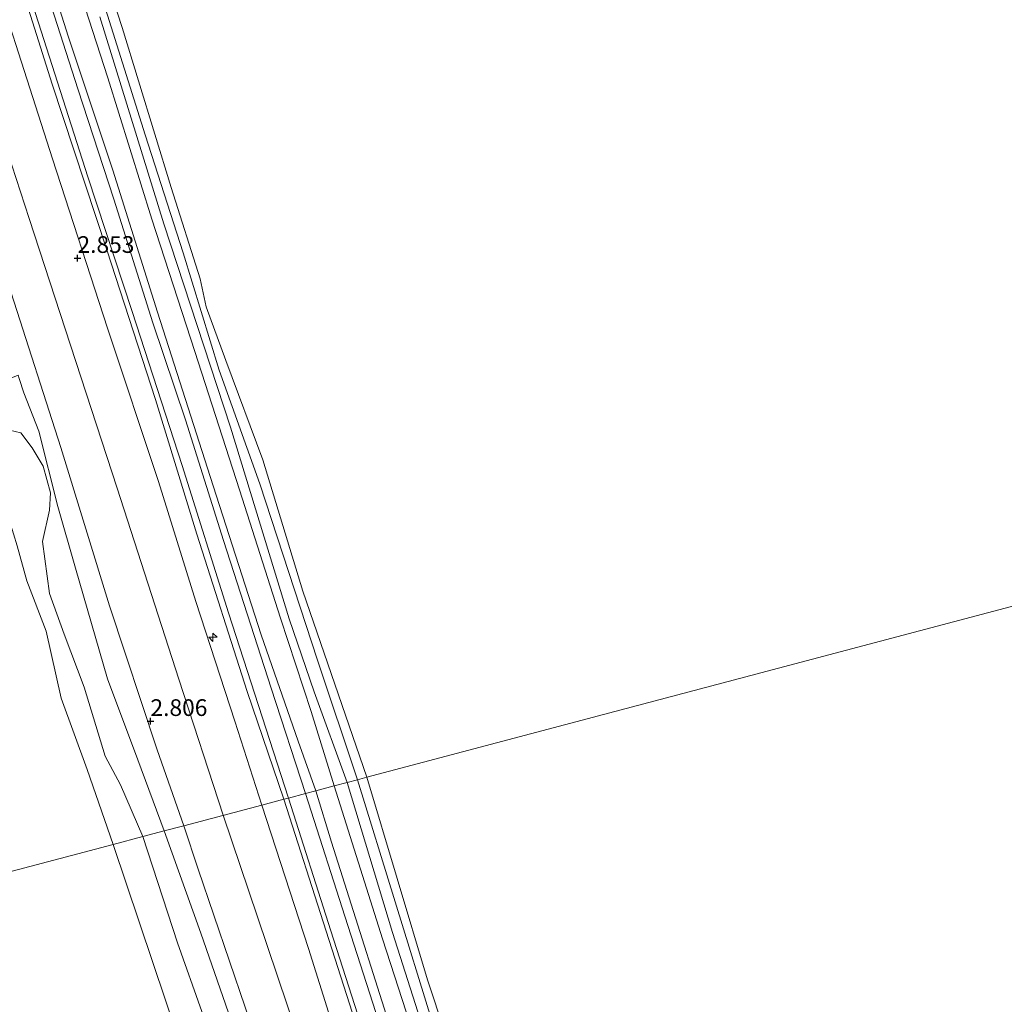
# Model space of a CAD drawing. Units: metres. Extents: x 164828 to 170006, y 481249 to 486732.
# Drawn here: x 165327 to 165474, y 483741 to 483888 of the extents above; entities that cross this region are included whole.
import ezdxf
from ezdxf.enums import TextEntityAlignment as Align

# ---------------------------------------------------------------- set-up
doc = ezdxf.new("R2010")
doc.units = ezdxf.units.M
doc.layers.get('0').update_dxf_attribs({"lineweight": 25})
for name, color, linetype, lineweight in [('B-ME-AL-OVERIG-S-B1', 7, 'Continuous', 18), ('B-ME-GR-BOMENSTRUIKEN-GV-B6', 93, 'Continuous', 18), ('B-ME-GW-HOOGTEPUNT-S-B1', 10, 'Continuous', 25), ('B-ME-GW-KRUINLIJN-L-B1', 93, 'Continuous', 18), ('B-ME-GW-TEENLIJN-L-B1', 93, 'Continuous', 18), ('B-ME-IE-GRASLAND-GV-B6', 93, 'Continuous', 18), ('B-ME-IE-HULPGEOMETRIE-L-B1', 53, 'Continuous', 18), ('B-ME-OB-BEKLEDING-GV-B6', 253, 'Continuous', 18), ('B-ME-OB-WATERLIJN-L-B1', 133, 'OB-WATERLIJN', 18), ('B-ME-OG-WATER-GV-B6', 153, 'Continuous', 18), ('B-ME-VH-VERH_SOORT-BITUMEN-GV-B6', 8, 'IE-TERREINAFSCHEIDING-NATUURLIJK-HOUTWAL', 18)]:
    doc.layers.add(name, color=color, linetype=linetype, lineweight=lineweight)
doc.styles.add('NLCS-ISO', font='NLCS-ISO.TTF')
doc.linetypes.add('IE-TERREINAFSCHEIDING-NATUURLIJK-HOUTWAL', pattern='A,7,-1.5,[67,NLCS.SHX,S=0.75,R=45,X=0,Y=0],-1.5,7,-1.5,[70,NLCS.SHX,S=0.75,R=0,X=0,Y=0],-1.5', length=20)
doc.linetypes.add('OB-WATERLIJN', pattern='A,10,[32,NLCS.SHX,S=2,R=0,X=0,Y=0],-12', length=22)

# ---------------------------------------------------------------- blocks, each defined once
blk = doc.blocks.new('hecto')
for p, q in [((0, 0.625), (-0.625, 0)), ((0, -0.625), (0, 0.625)), ((-0.625, 0), (0.625, 0)), ((0.625, 0), (0, -0.625))]:
    blk.add_line(p, q)
blk = doc.blocks.new('hoogtepunt')
for p, q in [((-0.5, 0), (0.5, 0)), ((0, 0.5), (0, -0.5))]:
    blk.add_line(p, q)

msp = doc.modelspace()

# ---------------------------------------------------------------- linework, layer by layer
at = {"layer": 'B-ME-GR-BOMENSTRUIKEN-GV-B6'}
for points in [[(165325.53, 483826.785, 1.152), (165327.211, 483826.429, 1.447), (165328.91, 483824.163, 1.629), (165330.566, 483821.407, 1.738), (165331.674, 483817.444, 1.761), (165331.506, 483814.81, 1.59), (165330.47, 483810.134, 1.462), (165331.492, 483802.36, 1.365), (165333.707, 483796.268, 1.419), (165336.684, 483788.323, 1.551), (165339.835, 483777.986, 1.528), (165342.135, 483773.709, 1.563), (165345.5, 483765.976, 1.412), (165341.016, 483764.789, -0.515), (165337.131, 483776.027, -0.399), (165333.259, 483786.71, -0.306), (165331.027, 483796.708, -0.383), (165328.14, 483804.276, -0.508), (165326.688, 483809.514, -0.496)], [(165326.688, 483809.514, -0.496), (165328.14, 483804.276, -0.508), (165331.027, 483796.708, -0.383), (165333.259, 483786.71, -0.306), (165337.131, 483776.027, -0.399), (165341.016, 483764.789, -0.515)], [(165341.016, 483764.789, -0.515), (165314.363, 483757.731, -0.921), (165276.738, 483747.766, -0.845), (165225.137, 483734.101, -1.115), (165157.59, 483716.212, -1.97)], [(165157.59, 483716.212, -1.97), (165225.137, 483734.101, -1.115), (165276.738, 483747.766, -0.845), (165314.363, 483757.731, -0.921), (165341.016, 483764.789, -0.515), (165354.803, 483723.848, -0.438), (165375.962, 483652.801, 0.235), (165379.382, 483638.283, 0.214), (165381.711, 483633.449, 0.319), (165384.633, 483631.249, 0.34), (165387.273, 483628.222, 0.361)], [(165386.902, 483633.968, 1.533), (165387.273, 483628.222, 0.361), (165384.633, 483631.249, 0.34), (165381.711, 483633.449, 0.319), (165379.382, 483638.283, 0.214), (165375.962, 483652.801, 0.235), (165354.803, 483723.848, -0.438), (165341.016, 483764.789, -0.515), (165345.5, 483765.976, 1.412), (165350.653, 483750.071, 1.564), (165357.94, 483729.506, 1.533), (165362.458, 483714.291, 1.455), (165371.428, 483686.902, 1.564), (165373.391, 483678.296, 1.58), (165375.43, 483666.934, 1.627), (165380.714, 483645.191, 1.408), (165386.902, 483633.968, 1.533)]]:
    msp.add_polyline3d(points, dxfattribs=at)
at = {"layer": 'B-ME-GW-KRUINLIJN-L-B1'}
for points in [[(165377.633, 483774.486, 0.419), (165371.611, 483792.365, 0.549), (165362.993, 483818.769, 0.527), (165356.928, 483835.778, 0.473), (165351.514, 483853.35, 0.43), (165345.853, 483871.021, 0.451), (165335.109, 483905.135, 0.322), (165328.244, 483927.385, 0.387), (165321.889, 483948.359, 0.495), (165317.231, 483965.802, 0.408), (165314.007, 483976.152, 0.365), (165304.236, 484003.963, 0.365), (165297.71, 484022.067, 0.387), (165291.803, 484040.032, 0.343), (165283.46, 484067.479, 0.343), (165262.804, 484132.873, 0.245)], [(165256.049, 484131.017, 1.381), (165259.899, 484118.43, 1.404), (165264.829, 484102.665, 1.408), (165270.665, 484084.279, 1.427), (165276.084, 484067.472, 1.396), (165282.542, 484048.156, 1.349), (165288.918, 484027.182, 1.419), (165296.671, 484004.459, 1.439), (165303.425, 483982.736, 1.474), (165309.358, 483963.614, 1.443), (165314.932, 483946.325, 1.454), (165320.924, 483927.457, 1.427), (165328.008, 483905.693, 1.489), (165334.328, 483885.784, 1.458), (165340.968, 483865.712, 1.458), (165347.651, 483844.452, 1.485), (165356.022, 483818.48, 1.466), (165363.194, 483796.178, 1.505), (165368.726, 483780.237, 1.439), (165371.384, 483772.831, 1.224)], [(165363.273, 483770.683, 2.704), (165359.225, 483783.263, 2.77), (165353.422, 483801.177, 2.704), (165347.816, 483819.098, 2.739), (165340.198, 483842.093, 2.762), (165331.944, 483867.413, 2.774), (165320.496, 483903.079, 2.813), (165309.282, 483937.763, 2.824), (165298.792, 483970.261, 2.883), (165290.697, 483996.419, 2.863), (165279.645, 484029.423, 2.785), (165268.067, 484065.297, 2.731), (165256.943, 484100.442, 2.704), (165248.009, 484128.807, 2.815)], [(165357.521, 483769.16, 2.873), (165350.847, 483789.543, 3.028), (165341.655, 483818.116, 2.97), (165328.483, 483858.485, 3.059), (165318.682, 483888.431, 3.094), (165309.046, 483917.857, 3.079), (165296.148, 483959.251, 3.063), (165283.75, 483998.886, 3.04), (165271.52, 484035.484, 2.958), (165258.106, 484077.194, 2.861), (165245.289, 484118.248, 2.919), (165242.657, 484127.336, 2.936)], [(165236.474, 484125.637, 2.933), (165241.365, 484109.703, 2.836), (165247.092, 484091.77, 2.774), (165254.434, 484068.43, 2.778), (165261.859, 484045.908, 2.77), (165269.598, 484022.742, 2.762), (165276.323, 483999.973, 2.786), (165283.579, 483977.491, 2.758), (165291.53, 483952.099, 2.778), (165299.598, 483927.892, 2.793), (165307.565, 483902.104, 2.805), (165312.249, 483889.037, 2.848), (165318.26, 483870.254, 2.844), (165325.776, 483847.354, 2.891), (165333.194, 483824.192, 2.914), (165340.495, 483800.521, 2.821), (165347.609, 483778.964, 2.852), (165351.638, 483767.602, 2.706)], [(165331.492, 483802.36, 1.365), (165330.47, 483810.134, 1.462), (165331.506, 483814.81, 1.59), (165331.674, 483817.444, 1.761), (165330.566, 483821.407, 1.738), (165328.91, 483824.163, 1.629), (165327.211, 483826.429, 1.447), (165325.53, 483826.785, 1.152)], [(165345.5, 483765.976, 1.412), (165342.135, 483773.709, 1.563), (165339.835, 483777.986, 1.528), (165336.684, 483788.323, 1.551), (165333.707, 483796.268, 1.419), (165331.492, 483802.36, 1.365)], [(165492.151, 483416.833, 0.171), (165488.792, 483427.795, 0.171), (165484.577, 483441.545, 0.171), (165475.327, 483468.249, 0.233), (165463.64, 483505.684, 0.171), (165453.643, 483537.87, 0.192), (165442.798, 483570.927, 0.192), (165436.978, 483591.099, 0.376), (165429.845, 483612.318, 0.438), (165419.685, 483645.913, 0.387), (165412.799, 483664.531, 0.253), (165408.089, 483678.812, 0.325), (165397.477, 483710.714, 0.284), (165388.861, 483737.944, 0.438), (165377.633, 483774.486, 0.419)], [(165485.696, 483415.328, 1.49), (165482.006, 483425.604, 1.63), (165479.033, 483435.972, 1.431), (165473.82, 483453.091, 1.431), (165465.246, 483478.92, 1.381), (165457.441, 483503.785, 1.402), (165450.274, 483525.997, 1.351), (165442.098, 483551.017, 1.382), (165433.924, 483576.564, 1.351), (165425.897, 483601.831, 1.32), (165419.402, 483622.39, 1.3), (165411.173, 483648.372, 1.3), (165404.299, 483669.18, 1.269), (165395.117, 483697.746, 1.269), (165384.565, 483731.007, 1.3), (165373.699, 483765.114, 1.197), (165371.384, 483772.831, 1.224)], [(165475.238, 483420.843, 2.821), (165470.012, 483438.662, 2.772), (165462.711, 483460.753, 2.772), (165453.588, 483487.91, 2.743), (165445.113, 483515.352, 2.691), (165433.877, 483549.821, 2.712), (165426.421, 483573.35, 2.775), (165419.407, 483595.419, 2.691), (165412.128, 483618.018, 2.712), (165403.32, 483644.837, 2.722), (165395.513, 483670.119, 2.712), (165386.29, 483698.512, 2.722), (165380.121, 483717.923, 2.701), (165370.263, 483749.216, 2.722), (165363.273, 483770.683, 2.704)], [(165470.886, 483411.874, 2.915), (165466.074, 483430.867, 2.841), (165456.587, 483459.384, 2.852), (165445.992, 483494.954, 2.811), (165433.024, 483535.445, 2.954), (165420.337, 483574.689, 2.882), (165405.788, 483619.981, 2.965), (165391.276, 483667.049, 2.913), (165377.668, 483709.385, 2.841), (165362.665, 483753.96, 2.862), (165357.521, 483769.16, 2.873)], [(165463.11, 483410.061, 2.583), (165463.623, 483410.278, 2.592), (165465.591, 483412.661, 2.797), (165465.792, 483415.372, 2.869), (165464.609, 483420.166, 2.838), (165458.705, 483435.21, 2.756), (165449.694, 483463.081, 2.694), (165438.097, 483499.615, 2.715), (165425.858, 483537.256, 2.684), (165413.848, 483576.535, 2.899), (165403.303, 483612.222, 2.971), (165392.156, 483647.576, 2.828), (165379.621, 483685.777, 2.838), (165368.983, 483717.357, 2.797), (165363.144, 483733.545, 2.746), (165353.766, 483761.088, 2.715), (165351.638, 483767.602, 2.706)], [(165345.5, 483765.976, 1.412), (165350.653, 483750.071, 1.564), (165357.94, 483729.506, 1.533), (165362.458, 483714.291, 1.455), (165371.428, 483686.902, 1.564), (165373.391, 483678.296, 1.58), (165375.43, 483666.934, 1.627), (165380.714, 483645.191, 1.408), (165386.902, 483633.968, 1.533), (165390.58, 483625.745, 1.58), (165396.08, 483606.388, 1.58), (165396.615, 483600.671, 1.691), (165397.711, 483595.208, 1.663), (165403.677, 483580.381, 1.452), (165410.575, 483564.557, 1.635), (165414.218, 483553.737, 1.649), (165414.859, 483549.676, 1.677), (165416.102, 483545.223, 1.494)]]:
    msp.add_polyline3d(points, dxfattribs=at)
at = {"layer": 'B-ME-GW-TEENLIJN-L-B1'}
for points in [[(165374.119, 483773.555, 0.153), (165370.659, 483784.677, 0.188), (165366.079, 483798.647, 0.196), (165359.925, 483817.86, 0.204), (165353.254, 483838.564, 0.208), (165346.838, 483858.37, 0.247), (165340.257, 483879.535, 0.239), (165334.6, 483897.004, 0.227), (165329.153, 483914.764, 0.192), (165321.135, 483939.733, 0.173), (165314.866, 483958.255, 0.157), (165307.14, 483983.038, 0.118), (165300.417, 484004.129, 0.134), (165289.003, 484039.484, 0.126), (165279.949, 484066.811, 0.107), (165271.159, 484094.201, 0.122), (165261.775, 484124.247, 0.149), (165259.544, 484131.977, 0.064)], [(165366.594, 483771.563, 1.484), (165361.093, 483787.711, 1.624), (165353.584, 483811.251, 1.631), (165347.37, 483831.385, 1.643), (165340.094, 483853.782, 1.635), (165331.92, 483878.602, 1.639), (165323.325, 483905.68, 1.639), (165315.45, 483930.251, 1.616), (165306.903, 483956.461, 1.655), (165299.878, 483978.479, 1.659), (165292.436, 484001.236, 1.631), (165285.121, 484023.464, 1.631), (165279.391, 484042.075, 1.554), (165271.853, 484065.569, 1.488), (165263.716, 484091.237, 1.476), (165258.259, 484108.035, 1.495), (165254.253, 484120.105, 1.53), (165251.246, 484129.697, 1.498)], [(165348.66, 483766.813, 1.927), (165344.713, 483777.478, 1.919), (165340.216, 483789.607, 1.81), (165335.378, 483806.163, 1.814), (165332.771, 483815.393, 1.907), (165329.912, 483826.678, 1.993), (165327.665, 483832.404, 1.958), (165326.991, 483834.556, 1.961), (165326.828, 483835.035, 1.959), (165325.477, 483834.512, 1.563), (165322.688, 483832.329, 0.737), (165319.717, 483830.741, 0.31), (165315.493, 483829.052, -0.133), (165313.227, 483828.351, -0.164), (165305.035, 483825.074, -0.49), (165304.314, 483824.583, -0.521)], [(165341.016, 483764.789, -0.515), (165337.131, 483776.027, -0.399), (165333.259, 483786.71, -0.306), (165331.027, 483796.708, -0.383), (165328.14, 483804.276, -0.508), (165326.688, 483809.514, -0.496), (165325.011, 483814.857, -0.523), (165323.962, 483817.239, -0.57), (165322.108, 483819.987, -0.585), (165320.446, 483821.265, -0.616), (165317.988, 483822.034, -0.678), (165315.208, 483821.648, -0.791), (165310.645, 483820.876, -0.981), (165303.965, 483819.118, -1.183)], [(165374.119, 483773.555, 0.153), (165381.374, 483750.669, 0.13), (165391.442, 483719.581, 0.212), (165400.164, 483692.562, 0.212), (165409.885, 483663.417, 0.192), (165420.378, 483631.037, 0.12), (165430.673, 483599.136, 0.151), (165442.557, 483560.906, 0.181), (165454.864, 483523.52, 0.192), (165467.329, 483484.749, 0.12), (165479.203, 483447.518, 0.13), (165488.927, 483416.081, 0.112)], [(165366.594, 483771.563, 1.484), (165372.921, 483751.819, 1.501), (165381.184, 483726.001, 1.543), (165389.998, 483699.048, 1.564), (165400.102, 483666.978, 1.522), (165409.851, 483637.659, 1.553), (165419.854, 483606.104, 1.564), (165430.223, 483573.396, 1.553), (165440.234, 483542.032, 1.543), (165449.146, 483514.022, 1.564), (165459.163, 483482.524, 1.522), (165469.648, 483450.223, 1.543), (165473.968, 483436.441, 1.606), (165475.938, 483426.704, 1.922), (165477.632, 483416.331, 2.596), (165477.866, 483413.502, 2.769)], [(165427.101, 483522.709, 1.945), (165419.761, 483545.836, 1.995), (165410.936, 483572.756, 2.076), (165404.516, 483593.155, 2.076), (165395.923, 483621.374, 2.063), (165386.611, 483649.138, 1.887), (165377.033, 483680.651, 1.928), (165362.81, 483724.111, 2.003), (165360.368, 483733.685, 2.238), (165354.153, 483751.538, 2.112), (165348.66, 483766.813, 1.927)], [(165341.016, 483764.789, -0.515), (165354.803, 483723.848, -0.438), (165375.962, 483652.801, 0.235), (165379.382, 483638.283, 0.214), (165381.711, 483633.449, 0.319), (165384.633, 483631.249, 0.34), (165387.273, 483628.222, 0.361), (165390.054, 483621.336, 0.34), (165391.514, 483611.256, 0.088), (165390.285, 483609.222, -0.039), (165386.434, 483607.948, -0.102), (165377.727, 483605.312, -0.502)]]:
    msp.add_polyline3d(points, dxfattribs=at)
at = {"layer": 'B-ME-IE-GRASLAND-GV-B6'}
for points in [[(165367.257, 483771.738, 1.483), (165366.594, 483771.563, 1.484), (165361.093, 483787.711, 1.624), (165353.584, 483811.251, 1.631), (165347.37, 483831.385, 1.643), (165340.094, 483853.782, 1.635), (165331.92, 483878.602, 1.639), (165323.325, 483905.68, 1.639)], [(165323.325, 483905.68, 1.639), (165331.92, 483878.602, 1.639), (165340.094, 483853.782, 1.635), (165347.37, 483831.385, 1.643), (165353.584, 483811.251, 1.631), (165361.093, 483787.711, 1.624), (165366.594, 483771.563, 1.484)], [(165374.119, 483773.555, 0.153), (165371.384, 483772.831, 1.224), (165368.726, 483780.237, 1.439), (165363.194, 483796.178, 1.505), (165356.022, 483818.48, 1.466), (165347.651, 483844.452, 1.485), (165340.968, 483865.712, 1.458), (165334.328, 483885.784, 1.458), (165328.008, 483905.693, 1.489)], [(165328.008, 483905.693, 1.489), (165334.328, 483885.784, 1.458), (165340.968, 483865.712, 1.458), (165347.651, 483844.452, 1.485), (165356.022, 483818.48, 1.466), (165363.194, 483796.178, 1.505), (165368.726, 483780.237, 1.439), (165371.384, 483772.831, 1.224)], [(165320.496, 483903.079, 2.813), (165331.944, 483867.413, 2.774), (165340.198, 483842.093, 2.762), (165347.816, 483819.098, 2.739), (165353.422, 483801.177, 2.704), (165359.225, 483783.263, 2.77), (165363.273, 483770.683, 2.704)], [(165366.594, 483771.563, 1.484), (165363.273, 483770.683, 2.704), (165359.225, 483783.263, 2.77), (165353.422, 483801.177, 2.704), (165347.816, 483819.098, 2.739), (165340.198, 483842.093, 2.762), (165331.944, 483867.413, 2.774), (165320.496, 483903.079, 2.813)], [(165371.384, 483772.831, 1.224), (165369.842, 483772.423, 1.468), (165364.677, 483788.172, 1.464), (165357.549, 483810.285, 1.448), (165351.87, 483828.348, 1.448), (165346.993, 483842.887, 1.444), (165341.13, 483861.387, 1.433), (165335.737, 483877.92, 1.448), (165329.149, 483898.444, 1.436)], [(165376.047, 483774.066, 0.327), (165374.119, 483773.555, 0.153), (165370.659, 483784.677, 0.188), (165366.079, 483798.647, 0.196), (165359.925, 483817.86, 0.204), (165353.254, 483838.564, 0.208), (165346.838, 483858.37, 0.247), (165340.257, 483879.535, 0.239), (165334.6, 483897.004, 0.227)], [(165334.6, 483897.004, 0.227), (165340.257, 483879.535, 0.239), (165346.838, 483858.37, 0.247), (165353.254, 483838.564, 0.208), (165359.925, 483817.86, 0.204), (165366.079, 483798.647, 0.196), (165370.659, 483784.677, 0.188), (165374.119, 483773.555, 0.153)], [(165329.025, 483890.414, 1.545), (165337.247, 483864.726, 1.564), (165343.867, 483844.57, 1.557), (165351.343, 483821.501, 1.564), (165358.292, 483799.465, 1.564), (165367.257, 483771.738, 1.483)], [(165312.249, 483889.037, 2.848), (165318.26, 483870.254, 2.844), (165325.776, 483847.354, 2.891), (165333.194, 483824.192, 2.914), (165340.495, 483800.521, 2.821), (165347.609, 483778.964, 2.852), (165351.638, 483767.602, 2.706)], [(165363.273, 483770.683, 2.704), (165351.638, 483767.602, 2.706), (165347.609, 483778.964, 2.852), (165340.495, 483800.521, 2.821), (165333.194, 483824.192, 2.914), (165325.776, 483847.354, 2.891), (165318.26, 483870.254, 2.844), (165312.249, 483889.037, 2.848)], [(165339.058, 483888.676, 0.181), (165348.624, 483857.708, 0.203), (165358.61, 483827.241, 0.278), (165367.371, 483798.549, 0.321), (165371.137, 483787.624, 0.332), (165376.047, 483774.066, 0.327)], [(165351.638, 483767.602, 2.706), (165348.66, 483766.813, 1.927), (165344.713, 483777.478, 1.919), (165340.216, 483789.607, 1.81), (165335.378, 483806.163, 1.814), (165332.771, 483815.393, 1.907), (165329.912, 483826.678, 1.993), (165327.665, 483832.404, 1.958), (165326.991, 483834.556, 1.961)], [(165326.991, 483834.556, 1.961), (165327.665, 483832.404, 1.958), (165329.912, 483826.678, 1.993), (165332.771, 483815.393, 1.907), (165335.378, 483806.163, 1.814), (165340.216, 483789.607, 1.81), (165344.713, 483777.478, 1.919), (165348.66, 483766.813, 1.927)], [(165348.66, 483766.813, 1.927), (165345.5, 483765.976, 1.412), (165342.135, 483773.709, 1.563), (165339.835, 483777.986, 1.528), (165336.684, 483788.323, 1.551), (165333.707, 483796.268, 1.419), (165331.492, 483802.36, 1.365), (165330.47, 483810.134, 1.462), (165331.506, 483814.81, 1.59), (165331.674, 483817.444, 1.761), (165330.566, 483821.407, 1.738), (165328.91, 483824.163, 1.629), (165327.211, 483826.429, 1.447), (165325.53, 483826.785, 1.152)], [(165465.246, 483478.92, 1.381), (165457.441, 483503.785, 1.402), (165450.274, 483525.997, 1.351), (165442.098, 483551.017, 1.382), (165433.924, 483576.564, 1.351), (165425.897, 483601.831, 1.32), (165419.402, 483622.39, 1.3), (165411.173, 483648.372, 1.3), (165404.299, 483669.18, 1.269), (165395.117, 483697.746, 1.269), (165384.565, 483731.007, 1.3), (165373.699, 483765.114, 1.197), (165371.384, 483772.831, 1.224), (165374.119, 483773.555, 0.153), (165381.374, 483750.669, 0.13), (165391.442, 483719.581, 0.212), (165400.164, 483692.562, 0.212), (165409.885, 483663.417, 0.192), (165420.378, 483631.037, 0.12), (165430.673, 483599.136, 0.151), (165442.557, 483560.906, 0.181), (165454.864, 483523.52, 0.192), (165467.329, 483484.749, 0.12)], [(165467.329, 483484.749, 0.12), (165454.864, 483523.52, 0.192), (165442.557, 483560.906, 0.181), (165430.673, 483599.136, 0.151), (165420.378, 483631.037, 0.12), (165409.885, 483663.417, 0.192), (165400.164, 483692.562, 0.212), (165391.442, 483719.581, 0.212), (165381.374, 483750.669, 0.13), (165374.119, 483773.555, 0.153), (165376.047, 483774.066, 0.327), (165382.828, 483751.608, 0.222), (165391.581, 483724.253, 0.161), (165401.877, 483692.774, 0.13), (165410.376, 483665.805, 0.151), (165411.459, 483660.775, 0.13), (165414.079, 483655.282, 0.171), (165418.223, 483644.578, 0.284), (165424.756, 483624.08, 0.243), (165432.162, 483599.082, 0.222), (165436.971, 483582.691, 0.346), (165443.995, 483562.447, 0.233), (165452.78, 483535.707, 0.212), (165469.113, 483485.637, 0.192)], [(165462.878, 483482.95, 1.463), (165452.713, 483514.853, 1.431), (165443.387, 483543.685, 1.439), (165433.992, 483573.039, 1.478), (165424.827, 483601.466, 1.447), (165415.817, 483629.67, 1.447), (165406.054, 483659.944, 1.455), (165396.011, 483691.193, 1.47), (165386.394, 483720.876, 1.439), (165376.175, 483752.679, 1.455), (165369.842, 483772.423, 1.468), (165371.384, 483772.831, 1.224), (165373.699, 483765.114, 1.197), (165384.565, 483731.007, 1.3), (165395.117, 483697.746, 1.269), (165404.299, 483669.18, 1.269), (165411.173, 483648.372, 1.3), (165419.402, 483622.39, 1.3), (165425.897, 483601.831, 1.32), (165433.924, 483576.564, 1.351), (165442.098, 483551.017, 1.382), (165450.274, 483525.997, 1.351), (165457.441, 483503.785, 1.402), (165465.246, 483478.92, 1.381)], [(165449.694, 483463.081, 2.694), (165438.097, 483499.615, 2.715), (165425.858, 483537.256, 2.684), (165413.848, 483576.535, 2.899), (165403.303, 483612.222, 2.971), (165392.156, 483647.576, 2.828), (165379.621, 483685.777, 2.838), (165368.983, 483717.357, 2.797), (165363.144, 483733.545, 2.746), (165353.766, 483761.088, 2.715), (165351.638, 483767.602, 2.706), (165363.273, 483770.683, 2.704), (165370.263, 483749.216, 2.722), (165380.121, 483717.923, 2.701), (165386.29, 483698.512, 2.722), (165395.513, 483670.119, 2.712), (165403.32, 483644.837, 2.722), (165412.128, 483618.018, 2.712), (165419.407, 483595.419, 2.691), (165426.421, 483573.35, 2.775), (165433.877, 483549.821, 2.712), (165445.113, 483515.352, 2.691), (165453.588, 483487.91, 2.743)], [(165453.588, 483487.91, 2.743), (165445.113, 483515.352, 2.691), (165433.877, 483549.821, 2.712), (165426.421, 483573.35, 2.775), (165419.407, 483595.419, 2.691), (165412.128, 483618.018, 2.712), (165403.32, 483644.837, 2.722), (165395.513, 483670.119, 2.712), (165386.29, 483698.512, 2.722), (165380.121, 483717.923, 2.701), (165370.263, 483749.216, 2.722), (165363.273, 483770.683, 2.704), (165366.594, 483771.563, 1.484), (165372.921, 483751.819, 1.501), (165381.184, 483726.001, 1.543), (165389.998, 483699.048, 1.564), (165400.102, 483666.978, 1.522), (165409.851, 483637.659, 1.553), (165419.854, 483606.104, 1.564), (165430.223, 483573.396, 1.553), (165440.234, 483542.032, 1.543), (165449.146, 483514.022, 1.564), (165459.163, 483482.524, 1.522)], [(165459.163, 483482.524, 1.522), (165449.146, 483514.022, 1.564), (165440.234, 483542.032, 1.543), (165430.223, 483573.396, 1.553), (165419.854, 483606.104, 1.564), (165409.851, 483637.659, 1.553), (165400.102, 483666.978, 1.522), (165389.998, 483699.048, 1.564), (165381.184, 483726.001, 1.543), (165372.921, 483751.819, 1.501), (165366.594, 483771.563, 1.484), (165367.257, 483771.738, 1.483), (165373.631, 483751.863, 1.47), (165383.852, 483720.056, 1.455), (165393.469, 483690.372, 1.486), (165403.511, 483659.125, 1.47), (165413.273, 483628.854, 1.463), (165422.283, 483600.65, 1.463), (165431.449, 483572.222, 1.494), (165440.844, 483542.866, 1.455), (165450.17, 483514.036, 1.447), (165460.334, 483482.135, 1.478)], [(165444.149, 483469.616, 1.934), (165430.713, 483511.608, 2.011), (165427.101, 483522.709, 1.945), (165419.761, 483545.836, 1.995), (165410.936, 483572.756, 2.076), (165404.516, 483593.155, 2.076), (165395.923, 483621.374, 2.063), (165386.611, 483649.138, 1.887), (165377.033, 483680.651, 1.928), (165362.81, 483724.111, 2.003), (165360.368, 483733.685, 2.238), (165354.153, 483751.538, 2.112), (165348.66, 483766.813, 1.927), (165351.638, 483767.602, 2.706), (165353.766, 483761.088, 2.715), (165363.144, 483733.545, 2.746), (165368.983, 483717.357, 2.797), (165379.621, 483685.777, 2.838), (165392.156, 483647.576, 2.828), (165403.303, 483612.222, 2.971), (165413.848, 483576.535, 2.899), (165425.858, 483537.256, 2.684), (165438.097, 483499.615, 2.715), (165449.694, 483463.081, 2.694)], [(165357.94, 483729.506, 1.533), (165350.653, 483750.071, 1.564), (165345.5, 483765.976, 1.412), (165348.66, 483766.813, 1.927), (165354.153, 483751.538, 2.112), (165360.368, 483733.685, 2.238)]]:
    msp.add_polyline3d(points, dxfattribs=at)
at = {"layer": 'B-ME-IE-HULPGEOMETRIE-L-B1'}
msp.add_polyline3d([(165564.771, 483824.046, -0.199), (165378.993, 483774.846, -0.199), (165377.633, 483774.486, 0.419), (165376.047, 483774.066, 0.327), (165374.119, 483773.555, 0.153), (165371.384, 483772.831, 1.224), (165369.842, 483772.423, 1.468), (165367.257, 483771.738, 1.483), (165366.594, 483771.563, 1.484), (165363.273, 483770.683, 2.704), (165351.638, 483767.602, 2.706), (165348.66, 483766.813, 1.927), (165345.5, 483765.976, 1.412), (165341.016, 483764.789, -0.515), (165314.363, 483757.731, -0.921), (165276.738, 483747.766, -0.845), (165225.137, 483734.101, -1.115), (165157.59, 483716.212, -1.97)], dxfattribs=at)
at = {"layer": 'B-ME-OB-BEKLEDING-GV-B6'}
for points in [[(165335.109, 483905.135, 0.322), (165345.853, 483871.021, 0.451), (165351.514, 483853.35, 0.43), (165356.928, 483835.778, 0.473), (165362.993, 483818.769, 0.527), (165371.611, 483792.365, 0.549), (165377.633, 483774.486, 0.419)], [(165378.993, 483774.846, -0.199), (165377.633, 483774.486, 0.419), (165371.611, 483792.365, 0.549), (165362.993, 483818.769, 0.527), (165356.928, 483835.778, 0.473), (165351.514, 483853.35, 0.43), (165345.853, 483871.021, 0.451), (165335.109, 483905.135, 0.322)], [(165338.995, 483897.562, -0.199), (165342.371, 483887.059, -0.199), (165349.719, 483863.111, -0.199), (165354.078, 483849.465, -0.199), (165354.956, 483845.27, -0.199), (165357.893, 483837.225, -0.199), (165363.434, 483822.373, -0.199), (165369.416, 483802.684, -0.199), (165378.993, 483774.846, -0.199)], [(165377.633, 483774.486, 0.419), (165376.047, 483774.066, 0.327), (165371.137, 483787.624, 0.332), (165367.371, 483798.549, 0.321), (165358.61, 483827.241, 0.278), (165348.624, 483857.708, 0.203), (165339.058, 483888.676, 0.181)], [(165391.581, 483724.253, 0.161), (165382.828, 483751.608, 0.222), (165376.047, 483774.066, 0.327), (165377.633, 483774.486, 0.419), (165388.861, 483737.944, 0.438)], [(165475.327, 483468.249, 0.233), (165463.64, 483505.684, 0.171), (165453.643, 483537.87, 0.192), (165442.798, 483570.927, 0.192), (165436.978, 483591.099, 0.376), (165429.845, 483612.318, 0.438), (165419.685, 483645.913, 0.387), (165412.799, 483664.531, 0.253), (165408.089, 483678.812, 0.325), (165397.477, 483710.714, 0.284), (165388.861, 483737.944, 0.438), (165377.633, 483774.486, 0.419), (165378.993, 483774.846, -0.199), (165388.092, 483744.518, -0.199), (165403.695, 483697.364, -0.199), (165413.347, 483667.204, -0.199), (165420.483, 483648.144, -0.199), (165425.583, 483631.727, -0.199), (165431.989, 483610.315, -0.199), (165439.536, 483586.863, -0.199), (165448.355, 483558.707, -0.199), (165458.692, 483528.042, -0.199), (165464.688, 483507.839, -0.199), (165472.606, 483481.97, -0.199)]]:
    msp.add_polyline3d(points, dxfattribs=at)
at = {"layer": 'B-ME-OB-WATERLIJN-L-B1'}
for points in [[(165263.895, 484133.173, -0.199), (165269.35, 484116.582, -0.199), (165277.033, 484093.139, -0.199), (165283.898, 484070.059, -0.199), (165290.361, 484048.171, -0.199), (165296.712, 484028.137, -0.199), (165303.278, 484008.853, -0.199), (165311.126, 483987.892, -0.199), (165319.304, 483963.226, -0.199), (165324.174, 483944.068, -0.199), (165328.871, 483929.267, -0.199), (165334.037, 483913.235, -0.199), (165338.995, 483897.562, -0.199), (165342.371, 483887.059, -0.199), (165349.719, 483863.111, -0.199), (165354.078, 483849.465, -0.199), (165354.956, 483845.27, -0.199), (165357.893, 483837.225, -0.199), (165363.434, 483822.373, -0.199), (165369.416, 483802.684, -0.199), (165378.993, 483774.846, -0.199)], [(165378.993, 483774.846, -0.199), (165388.092, 483744.518, -0.199), (165403.695, 483697.364, -0.199), (165413.347, 483667.204, -0.199), (165420.483, 483648.144, -0.199), (165425.583, 483631.727, -0.199), (165431.989, 483610.315, -0.199), (165439.536, 483586.863, -0.199), (165448.355, 483558.707, -0.199), (165458.692, 483528.042, -0.199), (165464.688, 483507.839, -0.199), (165472.606, 483481.97, -0.199), (165486.103, 483440.475, -0.199), (165492.257, 483420.387, -0.199), (165493.324, 483417.106, -0.199)]]:
    msp.add_polyline3d(points, dxfattribs=at)
at = {"layer": 'B-ME-OG-WATER-GV-B6'}
for points in [[(165564.771, 483824.046, -0.199), (165378.993, 483774.846, -0.199), (165369.416, 483802.684, -0.199), (165363.434, 483822.373, -0.199), (165357.893, 483837.225, -0.199), (165354.956, 483845.27, -0.199), (165354.078, 483849.465, -0.199), (165349.719, 483863.111, -0.199), (165342.371, 483887.059, -0.199), (165338.995, 483897.562, -0.199), (165334.037, 483913.235, -0.199), (165328.871, 483929.267, -0.199), (165324.174, 483944.068, -0.199), (165319.304, 483963.226, -0.199), (165311.126, 483987.892, -0.199), (165303.278, 484008.853, -0.199), (165296.712, 484028.137, -0.199), (165290.361, 484048.171, -0.199), (165283.898, 484070.059, -0.199), (165277.033, 484093.139, -0.199), (165269.35, 484116.582, -0.199), (165263.895, 484133.173, -0.199), (165486.032, 484194.224, -0.199), (165564.771, 483824.046, -0.199)], [(165660.464, 483456.08, -0.199), (165493.324, 483417.106, -0.199), (165492.257, 483420.387, -0.199), (165486.103, 483440.475, -0.199), (165472.606, 483481.97, -0.199), (165464.688, 483507.839, -0.199), (165458.692, 483528.042, -0.199), (165448.355, 483558.707, -0.199), (165439.536, 483586.863, -0.199), (165431.989, 483610.315, -0.199), (165425.583, 483631.727, -0.199), (165420.483, 483648.144, -0.199), (165413.347, 483667.204, -0.199), (165403.695, 483697.364, -0.199), (165388.092, 483744.518, -0.199), (165378.993, 483774.846, -0.199), (165564.771, 483824.046, -0.199), (165660.464, 483456.08, -0.199)]]:
    msp.add_polyline3d(points, dxfattribs=at)
at = {"layer": 'B-ME-VH-VERH_SOORT-BITUMEN-GV-B6'}
for points in [[(165329.149, 483898.444, 1.436), (165335.737, 483877.92, 1.448), (165341.13, 483861.387, 1.433), (165346.993, 483842.887, 1.444), (165351.87, 483828.348, 1.448), (165357.549, 483810.285, 1.448), (165364.677, 483788.172, 1.464), (165369.842, 483772.423, 1.468)], [(165369.842, 483772.423, 1.468), (165367.257, 483771.738, 1.483), (165358.292, 483799.465, 1.564), (165351.343, 483821.501, 1.564), (165343.867, 483844.57, 1.557), (165337.247, 483864.726, 1.564), (165329.025, 483890.414, 1.545)], [(165460.334, 483482.135, 1.478), (165450.17, 483514.036, 1.447), (165440.844, 483542.866, 1.455), (165431.449, 483572.222, 1.494), (165422.283, 483600.65, 1.463), (165413.273, 483628.854, 1.463), (165403.511, 483659.125, 1.47), (165393.469, 483690.372, 1.486), (165383.852, 483720.056, 1.455), (165373.631, 483751.863, 1.47), (165367.257, 483771.738, 1.483), (165369.842, 483772.423, 1.468), (165376.175, 483752.679, 1.455), (165386.394, 483720.876, 1.439), (165396.011, 483691.193, 1.47), (165406.054, 483659.944, 1.455), (165415.817, 483629.67, 1.447), (165424.827, 483601.466, 1.447), (165433.992, 483573.039, 1.478), (165443.387, 483543.685, 1.439), (165452.713, 483514.853, 1.431), (165462.878, 483482.95, 1.463)]]:
    msp.add_polyline3d(points, dxfattribs=at)

# ---------------------------------------------------------------- block references
at = {"layer": 'B-ME-AL-OVERIG-S-B1', "rotation": 90}
msp.add_blockref('hecto', (165355.975, 483795.811, 2.696), dxfattribs=at)
at = {"layer": 'B-ME-GW-HOOGTEPUNT-S-B1', "rotation": 90}
for p in [(165335.702, 483852.56, 2.853), (165335.702, 483852.56, 2.853), (165346.623, 483783.246, 2.806), (165346.623, 483783.246, 2.806)]:
    msp.add_blockref('hoogtepunt', p, dxfattribs=at)

# ---------------------------------------------------------------- texts
at = {"layer": 'B-ME-GW-HOOGTEPUNT-S-B1', "ltscale": 0.2, "style": 'NLCS-ISO'}
for s, p in [('2.853', (165335.702, 483852.56, 2.853)), ('2.853', (165335.702, 483852.56, 2.853)), ('2.806', (165346.623, 483783.246, 2.806)), ('2.806', (165346.623, 483783.246, 2.806))]:
    msp.add_text(s, height=2.5, dxfattribs=at).set_placement(p, align=Align.BOTTOM_LEFT)

doc.saveas('drawing.dxf')
